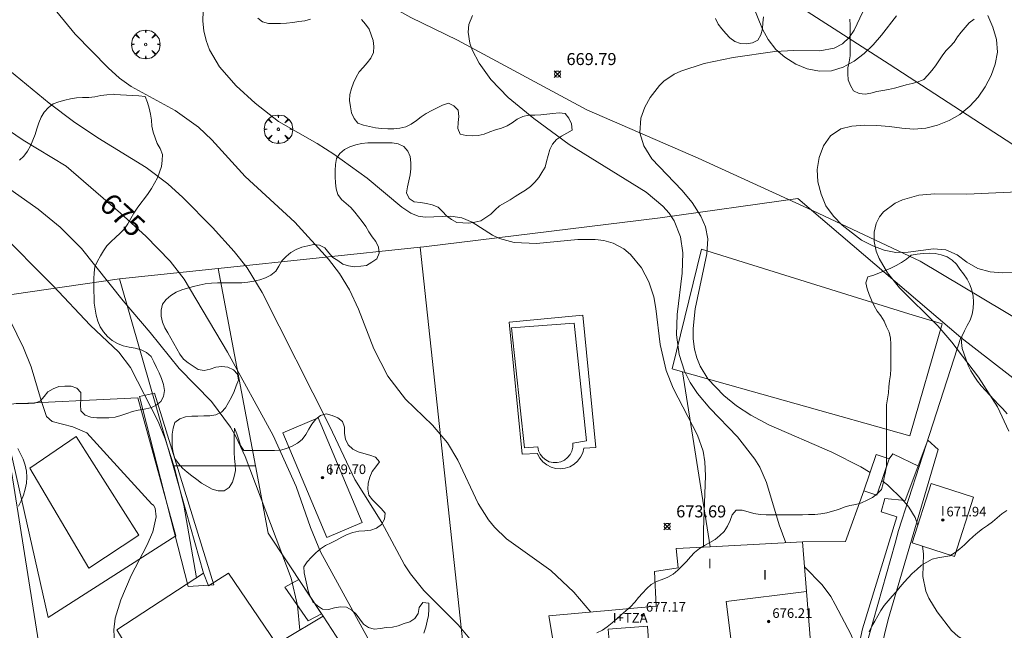
# Model space of a CAD drawing. Units: millimetres. Extents: x 420998 to 422000, y 4488498 to 4489003.
# Drawn here: x 421413 to 421495, y 4488911 to 4488962 of the extents above; entities that cross this region are included whole.
import ezdxf

# ---------------------------------------------------------------- set-up
doc = ezdxf.new("R2010")
doc.units = ezdxf.units.MM
doc.header["$MEASUREMENT"] = 0
doc.layers.get('0').update_dxf_attribs({"lineweight": 9})
for name, color, linetype, lineweight in [('f012003p_num_plantas', 252, 'Continuous', 9), ('f040012l_corrientenatural', 150, 'Continuous', 9), ('f040024s_piscina', 140, 'Continuous', 9), ('f050002l_curvanivel_cgn', 23, 'Continuous', 9), ('f050002l_curvanivel_mae', 213, 'Continuous', 9), ('f050008p_puntocotaterreno', 7, 'Continuous', 9), ('f050009p_puntocotaconstruccionelevada', 211, 'Continuous', 9), ('f060140s_arboladourbano', 92, 'Continuous', 9), ('f061013p_arbol', 91, 'Continuous', 9), ('f070045l_muro_mur', 30, 'MURO2', 9), ('f070045l_muro_tap', 11, 'MURO2', 9), ('f070047l_seto', 91, 'Continuous', 9), ('f070048l_alambrada', 7, 'ALAMBRADA_3', 9), ('f070056l_edificacion_med', 221, 'Continuous', 9), ('f070056s_edificacion_edi', 240, 'Continuous', 9), ('f070057s_edificacionligera', 11, 'Continuous', 9), ('f070058l_elementoconstruido_bordillo', 30, 'Continuous', 9), ('f071028s_acera_escalera', 11, 'Continuous', 9)]:
    doc.layers.add(name, color=color, linetype=linetype, lineweight=lineweight)
doc.styles.get("Standard").update_dxf_attribs({"font": 'arial.ttf'})
doc.styles.add('Style-s7210005_h', font='txt')
doc.linetypes.add('ALAMBRADA_3', pattern='A,6.1e-05,[1,alambrada_3.shx,S=1,R=0,X=0,Y=0],-6.119413', length=6.119474)
doc.linetypes.add('MURO2', pattern='A,3.1e-05,[1,muro2.shx,S=1,R=0,X=0,Y=0],-3.058844', length=3.058875)

# ---------------------------------------------------------------- blocks, each defined once
blk = doc.blocks.new('punto_cota')
at = {"layer": 'f050008p_puntocotaterreno'}
for points in [[(0, 0), (-0.283, 0.283)], [(0, 0), (-0.283, -0.283)], [(0, 0), (0.283, 0.283)], [(0, 0), (0.283, -0.283)]]:
    blk.add_lwpolyline(points, dxfattribs=at)
blk.add_circle((0, 0), 0.25, dxfattribs=at)
blk = doc.blocks.new('punto_cota_construccion_elevada')
at = {"layer": 'f050009p_puntocotaconstruccionelevada'}
h = blk.add_hatch(color=256, dxfattribs=at)
h.dxf.hatch_style = 1
edge = h.paths.add_edge_path()
edge.add_arc((0, 0), 0.1, 0, 360)
blk.add_circle((0, 0), 0.1, dxfattribs=at)
blk = doc.blocks.new('arbol')
at = {"color": 0, "linetype": 'Continuous', "lineweight": 0, "flags": 128}
for points in [[(0.96, 0.012), (1.2, 0.036), (1.128, 0.468), (0.888, 0.804), (0.528, 0.528), (0.816, 0.876), (0.48, 1.104), (0.048, 1.176), (0.012, 0.96), (-0.048, 1.176), (-0.48, 1.104), (-0.816, 0.876), (-0.504, 0.528), (-0.864, 0.804), (-1.104, 0.468), (-1.188, 0.036), (-0.936, 0.012)], [(-0.936, 0.012), (-1.188, -0.048), (-1.104, -0.48), (-0.864, -0.804), (-0.504, -0.504), (-0.816, -0.876), (-0.48, -1.116)], [(-0.48, -1.116), (-0.048, -1.188), (0.012, -0.936), (0.048, -1.188), (0.48, -1.116), (0.816, -0.876), (0.528, -0.504), (0.888, -0.804), (1.128, -0.48), (1.2, -0.048), (0.96, 0.012)]]:
    blk.add_lwpolyline(points, dxfattribs=at)
at = {"color": 0, "linetype": 'Continuous', "lineweight": 0, "extrusion": (0, 0, -1)}
for start, end in [(180.0229, 7.59464), (7.22334, 180.0229)]:
    blk.add_arc((0, 0), 0.104, start, end, dxfattribs=at)

msp = doc.modelspace()

# ---------------------------------------------------------------- linework, layer by layer
at = {"layer": 'f040012l_corrientenatural'}
msp.add_polyline3d([(421409.19, 4488974.76, 671.84), (421413.35, 4488973.47, 671.31), (421417.39, 4488972.08, 671.22), (421421.78, 4488971.21, 670.77), (421425.93, 4488970.5, 670.42), (421429.98, 4488969.49, 670.24), (421433.95, 4488968.28, 669.8), (421437.93, 4488966.54, 669.62), (421441.53, 4488964.51, 669.62), (421445.24, 4488962.41, 669.44), (421449.13, 4488960.52, 669.26), (421459.9, 4488954.71, 668.13), (421469.16, 4488950.68, 668.09), (421478.28, 4488946.52, 667.53), (421487.66, 4488942.11, 667.46), (421496.54, 4488936.81, 667.46), (421504.78, 4488930.75, 667.3), (421512.9, 4488923.8, 667.03), (421521.78, 4488918.63, 666.7), (421530.66, 4488913.71, 666.53), (421540.42, 4488909.93, 665.94), (421550.3, 4488908.31, 665.74)], dxfattribs=at)
at = {"layer": 'f040024s_piscina'}
for points in [[(421457.414, 4488925.33, 672.659), (421457.084, 4488925.33, 672.659), (421456.764, 4488925.4, 673.369), (421456.464, 4488925.55, 673.369), (421456.214, 4488925.76, 673.369), (421456.014, 4488926.02, 673.369), (421455.874, 4488926.31, 673.369), (421455.804, 4488926.64, 673.369), (421454.695, 4488926.56, 673.369), (421453.625, 4488936.57, 672.861), (421458.835, 4488936.94, 672.263), (421459.854, 4488927.13, 672.263), (421458.724, 4488926.95, 672.659), (421458.714, 4488926.62, 672.659), (421458.644, 4488926.29, 672.659), (421458.494, 4488926, 672.659), (421458.294, 4488925.74, 672.659), (421458.034, 4488925.54, 672.659), (421457.734, 4488925.4, 672.659)], [(421418.425, 4488916.52, 678.047), (421413.495, 4488924.86, 679.317), (421417.365, 4488927.5, 677.916), (421422.585, 4488919.28, 677.96)]]:
    msp.add_polyline3d(points, close=True, dxfattribs=at)
at = {"layer": 'f050002l_curvanivel_cgn'}
for points in [[(421460.236, 4488912.867, 673), (421458.81, 4488914.525, 673), (421456.897, 4488916.338, 673), (421453.21, 4488918.985, 673), (421452.199, 4488919.946, 673), (421451.7, 4488920.56, 673), (421450.846, 4488921.909, 673), (421449.136, 4488925.537, 673), (421448.277, 4488926.98, 673), (421447.045, 4488928.434, 673), (421444.78, 4488930.611, 673), (421443.326, 4488932.537, 673), (421442.164, 4488934.799, 673), (421440.869, 4488938.112, 673), (421440.135, 4488939.717, 673), (421439.304, 4488941.082, 673), (421438.386, 4488942.27, 673), (421435.574, 4488945.358, 673), (421431.439, 4488949.156, 673), (421428.666, 4488952.212, 673), (421427.554, 4488953.271, 673), (421425.598, 4488954.669, 673), (421421.931, 4488956.656, 673), (421420.959, 4488957.368, 673), (421420.015, 4488958.214, 673), (421417.281, 4488961.028, 673), (421412.932, 4488966.344, 673)], [(421469.619, 4488918.28, 672), (421469.619, 4488919.718, 672), (421469.777, 4488924.231, 672), (421469.722, 4488925.398, 672), (421469.568, 4488926.282, 672), (421469.122, 4488927.617, 672), (421467.087, 4488931.537, 672), (421466.507, 4488933.013, 672), (421465.993, 4488935.168, 672), (421465.651, 4488938.178, 672), (421465.472, 4488939.131, 672), (421465.053, 4488940.402, 672), (421464.435, 4488941.564, 672), (421463.542, 4488942.665, 672), (421462.963, 4488943.152, 672), (421462.098, 4488943.615, 672), (421461.294, 4488943.837, 672), (421460.596, 4488943.92, 672), (421459.133, 4488943.904, 672), (421455.688, 4488943.584, 672), (421453.844, 4488943.676, 672), (421452.617, 4488943.993, 672), (421452.022, 4488944.264, 672), (421450.329, 4488945.367, 672), (421449.485, 4488945.726, 672), (421448.572, 4488945.873, 672), (421446.414, 4488945.769, 672), (421445.838, 4488945.868, 672), (421445.238, 4488946.108, 672), (421444.476, 4488946.616, 672), (421441.607, 4488949.024, 672), (421438.807, 4488951.017, 672), (421437.418, 4488951.907, 672), (421434.219, 4488953.758, 672), (421432.255, 4488955.264, 672), (421430.672, 4488956.729, 672), (421429.282, 4488958.305, 672), (421428.463, 4488959.714, 672), (421428.176, 4488960.495, 672), (421427.987, 4488961.299, 672), (421427.901, 4488962.114, 672), (421427.928, 4488962.981, 672)], [(421476.481, 4488918.654, 671), (421475.904, 4488920.145, 671), (421474.865, 4488923.673, 671), (421474.292, 4488924.956, 671), (421473.893, 4488925.622, 671), (421472.428, 4488927.476, 671), (421470.15, 4488929.856, 671), (421469.1, 4488931.095, 671), (421468.499, 4488931.991, 671), (421468.022, 4488932.941, 671), (421467.573, 4488934.336, 671), (421467.364, 4488935.962, 671), (421467.427, 4488937.674, 671), (421467.826, 4488941.118, 671), (421467.878, 4488942.795, 671), (421467.687, 4488944.15, 671), (421467.17, 4488945.461, 671), (421466.745, 4488946.104, 671), (421466.232, 4488946.695, 671), (421464.843, 4488947.858, 671), (421458.43, 4488951.827, 671), (421455.472, 4488954.008, 671), (421453.352, 4488955.762, 671), (421451.908, 4488957.238, 671), (421450.934, 4488958.599, 671), (421450.347, 4488959.72, 671), (421450.147, 4488960.281, 671), (421450.002, 4488961.185, 671), (421450.059, 4488961.818, 671), (421450.373, 4488962.595, 671)], [(421450.139, 4488910.64, 674), (421449.182, 4488911.814, 674), (421446.318, 4488914.676, 674), (421445.208, 4488916.068, 674), (421444.717, 4488916.808, 674), (421442.815, 4488920.323, 674), (421440.558, 4488923.908, 674), (421438.482, 4488928.337, 674), (421432.858, 4488939.497, 674), (421431.604, 4488941.546, 674), (421430.505, 4488942.929, 674), (421428.709, 4488944.909, 674), (421426.255, 4488947.405, 674), (421425.002, 4488948.557, 674), (421423.188, 4488949.924, 674), (421419.163, 4488952.394, 674), (421417.142, 4488953.751, 674), (421415.117, 4488955.282, 674), (421410.841, 4488958.79, 674)], [(421435.986, 4488911.365, 676), (421435.795, 4488913.426, 676), (421435.256, 4488915.688, 676), (421431.432, 4488925.833, 676), (421430.669, 4488927.499, 676), (421430.214, 4488928.281, 676), (421428.628, 4488930.43, 676), (421425.941, 4488933.176, 676), (421423.527, 4488936.178, 676), (421421.269, 4488938.819, 676), (421417.805, 4488943.169, 676), (421416.018, 4488944.95, 676), (421414.204, 4488946.432, 676), (421409.059, 4488950.065, 676)], [(421495.033, 4488927.959, 669), (421494.092, 4488929.984, 669), (421492.512, 4488932.444, 669), (421490.292, 4488935.375, 669), (421489.115, 4488936.733, 669), (421485.944, 4488939.899, 669), (421484.941, 4488941.134, 669), (421484.242, 4488942.34, 669), (421484, 4488942.958, 669), (421483.825, 4488943.76, 669), (421483.819, 4488944.529, 669), (421483.987, 4488945.254, 669), (421484.278, 4488945.819, 669), (421484.609, 4488946.226, 669), (421485.566, 4488946.941, 669), (421486.184, 4488947.232, 669), (421487.553, 4488947.616, 669), (421488.891, 4488947.733, 669), (421491.532, 4488947.691, 669), (421496.991, 4488947.938, 669)], [(421427.376, 4488915.728, 677), (421426.324, 4488921.77, 677), (421425.526, 4488924.985, 677), (421424.778, 4488927.295, 677), (421424.189, 4488928.755, 677), (421421.896, 4488933.244, 677), (421420.917, 4488934.519, 677), (421418.52, 4488936.77, 677), (421415.442, 4488940.068, 677), (421410.763, 4488944.726, 677)], [(421420.859, 4488907.91, 678), (421420.852, 4488907.94, 678), (421420.576, 4488909.734, 678), (421420.485, 4488911.397, 678), (421420.6, 4488912.351, 678), (421421.069, 4488913.904, 678), (421421.948, 4488915.906, 678), (421423.245, 4488918.421, 678), (421423.73, 4488919.55, 678), (421424.007, 4488920.808, 678), (421423.948, 4488921.518, 678), (421423.792, 4488921.789, 678), (421423.671, 4488921.854, 678), (421420.196, 4488925.666, 678), (421418.244, 4488927.812, 678), (421417.073, 4488928.3, 678), (421415.351, 4488928.765, 678), (421414.877, 4488929.178, 678), (421414.432, 4488930.489, 678), (421413.603, 4488933.299, 678), (421412.958, 4488934.878, 678), (421410.19, 4488940.515, 678)], [(421487.399, 4488898.679, 671), (421485.206, 4488900.8, 671), (421484.694, 4488901.389, 671), (421484.103, 4488902.262, 671), (421483.569, 4488903.45, 671), (421483.314, 4488904.333, 671), (421483.066, 4488905.734, 671), (421482.806, 4488908.081, 671), (421482.392, 4488909.801, 671), (421481.872, 4488911.019, 671), (421480.589, 4488913.513, 671), (421480.223, 4488914.162, 671), (421479.507, 4488915.152, 671), (421478.022, 4488916.644, 671)]]:
    msp.add_polyline3d(points, dxfattribs=at)
at = {"layer": 'f050002l_curvanivel_mae'}
for points in [[(421483.479, 4488924.492, 670), (421482.705, 4488924.988, 670), (421480.297, 4488926.206, 670), (421475.058, 4488928.47, 670), (421473.548, 4488929.271, 670), (421472.37, 4488930.057, 670), (421471.305, 4488930.912, 670), (421469.968, 4488932.313, 670), (421469.333, 4488933.376, 670), (421469.06, 4488934.065, 670), (421468.869, 4488934.783, 670), (421468.756, 4488935.649, 670), (421468.747, 4488936.495, 670), (421468.912, 4488938.15, 670), (421469.897, 4488942.724, 670), (421469.968, 4488943.969, 670), (421469.783, 4488944.966, 670), (421469.387, 4488945.872, 670), (421468.661, 4488947.003, 670), (421467.811, 4488948.017, 670), (421465.315, 4488950.642, 670), (421464.627, 4488951.733, 670), (421464.318, 4488952.81, 670), (421464.382, 4488954.022, 670), (421464.73, 4488954.955, 670), (421465.177, 4488955.742, 670), (421465.932, 4488956.752, 670), (421466.31, 4488957.112, 670), (421467.168, 4488957.696, 670), (421467.711, 4488957.955, 670), (421469.665, 4488958.58, 670), (421472.089, 4488959.079, 670), (421475.559, 4488959.584, 670), (421477.128, 4488959.655, 670), (421479.312, 4488959.634, 670), (421480.48, 4488959.859, 670), (421481.185, 4488960.21, 670), (421481.753, 4488960.742, 670), (421482.148, 4488961.353, 670), (421484.298, 4488965.921, 670)], [(421441.652, 4488910.707, 675), (421437.721, 4488917.887, 675), (421436.881, 4488919.929, 675), (421435.675, 4488923.346, 675), (421433.778, 4488927.572, 675), (421429.951, 4488934.518, 675), (421426.351, 4488940.605, 675), (421425.177, 4488942.113, 675), (421423.148, 4488944.201, 675), (421421.057, 4488946.118, 675), (421416.522, 4488950.016, 675), (421412.948, 4488952.188, 675), (421407.782, 4488955.7, 675)], [(421487.458, 4488920.112, 670), (421487.233, 4488920.74, 670), (421486.718, 4488921.601, 670), (421486.19, 4488922.265, 670), (421484.925, 4488923.471, 670), (421484.454, 4488923.835, 670)], [(421496.876, 4488907.561, 670), (421496.465, 4488908.117, 670), (421496.049, 4488908.5, 670), (421495.427, 4488908.908, 670), (421494.766, 4488909.222, 670), (421491.569, 4488910.381, 670), (421490.824, 4488910.831, 670), (421490.267, 4488911.336, 670), (421489.062, 4488912.898, 670), (421488.377, 4488914.023, 670), (421488.118, 4488914.612, 670), (421487.869, 4488915.824, 670), (421487.925, 4488917.727, 670), (421487.861, 4488918.358, 670)]]:
    msp.add_polyline3d(points, dxfattribs=at)
at = {"layer": 'f060140s_arboladourbano'}
for points in [[(421485.684, 4488962.54, 0), (421484.434, 4488960.94, 0), (421483.753, 4488960.15, 0), (421483.003, 4488959.42, 0), (421482.163, 4488958.77, 0), (421481.243, 4488958.29, 0), (421480.283, 4488957.98, 0), (421479.264, 4488957.94, 0), (421478.234, 4488958.15, 0), (421477.294, 4488958.54, 0), (421476.394, 4488959.1, 0), (421475.634, 4488959.76, 0), (421475.004, 4488960.57, 0), (421474.514, 4488961.45, 0), (421473.744, 4488963.37, 0)], [(421446.304, 4488911.122, -6.51), (421446.477, 4488911.604, -6.51), (421446.58, 4488912.101, -6.51), (421446.695, 4488912.598, -6.51), (421446.743, 4488913.102, -6.51), (421446.728, 4488913.614, -6.51), (421446.225, 4488913.669, -6.51), (421445.928, 4488913.259, -6.51), (421445.836, 4488912.766, -6.51), (421445.578, 4488912.328, -6.51), (421445.142, 4488912.07, -6.51), (421444.665, 4488911.91, -6.51), (421444.19, 4488911.724, -6.51), (421443.697, 4488911.626, -6.51), (421443.19, 4488911.574, -6.51), (421442.695, 4488911.496, -6.51), (421442.192, 4488911.437, -6.51), (421441.71, 4488911.585, -6.51), (421441.299, 4488911.87, -6.51), (421440.981, 4488912.269, -6.51), (421440.682, 4488912.688, -6.51), (421440.322, 4488913.038, -6.51), (421439.881, 4488913.292, -6.51), (421439.371, 4488913.307, -6.51), (421438.871, 4488913.22, -6.51), (421438.375, 4488913.091, -6.51), (421437.872, 4488913.119, -6.51), (421437.453, 4488913.4, -6.51), (421437.062, 4488913.722, -6.51), (421436.858, 4488914.18, -6.51), (421436.682, 4488914.654, -6.51), (421436.557, 4488915.141, -6.51), (421436.452, 4488915.63, -6.51), (421436.343, 4488916.128, -6.51), (421436.325, 4488916.643, -6.51), (421436.605, 4488917.068, -6.51), (421436.946, 4488917.451, -6.51), (421437.309, 4488917.812, -6.51), (421437.709, 4488918.136, -6.51), (421438.129, 4488918.417, -6.51), (421438.589, 4488918.647, -6.51), (421439.035, 4488918.876, -6.51), (421439.477, 4488919.114, -6.51), (421439.931, 4488919.328, -6.51), (421440.403, 4488919.508, -6.51), (421440.892, 4488919.617, -6.51), (421441.401, 4488919.648, -6.51), (421441.899, 4488919.698, -6.51), (421442.376, 4488919.871, -6.51), (421442.792, 4488920.165, -6.51), (421443.052, 4488920.604, -6.51), (421443.094, 4488921.114, -6.51), (421442.763, 4488921.503, -6.51), (421442.401, 4488921.85, -6.51), (421442.048, 4488922.211, -6.51), (421441.729, 4488922.612, -6.51), (421441.646, 4488923.113, -6.51), (421441.683, 4488923.62, -6.51), (421441.826, 4488924.107, -6.51), (421442.024, 4488924.574, -6.51), (421442.329, 4488924.976, -6.51), (421442.623, 4488925.388, -6.51), (421442.296, 4488925.775, -6.51), (421441.821, 4488925.938, -6.51), (421441.326, 4488926.075, -6.51), (421440.846, 4488926.234, -6.51), (421440.392, 4488926.454, -6.51), (421440.025, 4488926.812, -6.51), (421439.784, 4488927.267, -6.51), (421439.72, 4488927.764, -6.51), (421439.713, 4488928.27, -6.51), (421439.54, 4488928.744, -6.51), (421439.146, 4488929.053, -6.51), (421438.672, 4488929.239, -6.51), (421438.185, 4488929.395, -6.51), (421437.697, 4488929.262, -6.51), (421437.318, 4488928.935, -6.51), (421437, 4488928.535, -6.51), (421436.727, 4488928.109, -6.51), (421436.477, 4488927.664, -6.51), (421436.183, 4488927.249, -6.51), (421435.781, 4488926.941, -6.51), (421435.336, 4488926.686, -6.51), (421434.866, 4488926.492, -6.51), (421434.374, 4488926.369, -6.51), (421433.863, 4488926.348, -6.51), (421433.362, 4488926.343, -6.51), (421432.856, 4488926.343, -6.51), (421432.356, 4488926.343, -6.51), (421431.845, 4488926.343, -6.51), (421431.334, 4488926.343, -6.51), (421431.046, 4488926.754, -6.51), (421430.913, 4488927.237, -6.51), (421430.743, 4488927.711, -6.51), (421430.551, 4488928.189, -6.51), (421430.519, 4488927.686, -6.51), (421430.517, 4488927.181, -6.51), (421430.516, 4488926.679, -6.51), (421430.519, 4488926.173, -6.51), (421430.538, 4488925.673, -6.51), (421430.598, 4488925.176, -6.51), (421430.618, 4488924.663, -6.51), (421430.513, 4488924.172, -6.51), (421430.371, 4488923.686, -6.51), (421430.097, 4488923.26, -6.51), (421429.682, 4488922.972, -6.51), (421429.174, 4488922.968, -6.51), (421428.693, 4488923.106, -6.51), (421428.246, 4488923.35, -6.51), (421427.807, 4488923.61, -6.51), (421427.402, 4488923.906, -6.51), (421426.994, 4488924.217, -6.51), (421426.605, 4488924.535, -6.51), (421426.215, 4488924.868, -6.51), (421425.874, 4488925.25, -6.51), (421425.586, 4488925.677, -6.51), (421425.43, 4488926.157, -6.51), (421425.365, 4488926.662, -6.51), (421425.354, 4488927.169, -6.51), (421425.352, 4488927.683, -6.51), (421425.437, 4488928.187, -6.51), (421425.587, 4488928.674, -6.51), (421425.989, 4488928.975, -6.51), (421426.471, 4488929.132, -6.51), (421426.98, 4488929.187, -6.51), (421427.48, 4488929.207, -6.51), (421427.993, 4488929.211, -6.51), (421428.504, 4488929.212, -6.51), (421428.995, 4488929.315, -6.51), (421429.449, 4488929.528, -6.51), (421429.798, 4488929.898, -6.51), (421430.047, 4488930.347, -6.51), (421430.292, 4488930.784, -6.51), (421430.518, 4488931.243, -6.51), (421430.691, 4488931.721, -6.51), (421430.866, 4488932.19, -6.51), (421430.804, 4488932.691, -6.51), (421430.452, 4488933.052, -6.51), (421430, 4488933.282, -6.51), (421429.498, 4488933.344, -6.51), (421429, 4488933.268, -6.51), (421428.517, 4488933.11, -6.51), (421428.026, 4488932.993, -6.51), (421427.527, 4488933.092, -6.51), (421427.094, 4488933.349, -6.51), (421426.688, 4488933.641, -6.51), (421426.3, 4488933.958, -6.51), (421426.001, 4488934.369, -6.51), (421425.749, 4488934.816, -6.51), (421425.495, 4488935.255, -6.51), (421425.245, 4488935.689, -6.51), (421424.987, 4488936.126, -6.51), (421424.743, 4488936.567, -6.51), (421424.546, 4488937.035, -6.51), (421424.424, 4488937.527, -6.51), (421424.423, 4488938.038, -6.51), (421424.536, 4488938.532, -6.51), (421424.865, 4488938.916, -6.51), (421425.244, 4488939.255, -6.51), (421425.68, 4488939.518, -6.51), (421426.154, 4488939.711, -6.51), (421426.633, 4488939.865, -6.51), (421427.123, 4488940.013, -6.51), (421427.613, 4488940.121, -6.51), (421428.111, 4488940.226, -6.51), (421428.619, 4488940.285, -6.51), (421429.133, 4488940.302, -6.51), (421429.641, 4488940.304, -6.51), (421430.143, 4488940.304, -6.51), (421430.65, 4488940.304, -6.51), (421431.162, 4488940.304, -6.51), (421431.662, 4488940.351, -6.51), (421432.156, 4488940.443, -6.51), (421432.644, 4488940.567, -6.51), (421433.131, 4488940.714, -6.51), (421433.579, 4488940.945, -6.51), (421433.981, 4488941.266, -6.51), (421434.244, 4488941.694, -6.51), (421434.501, 4488942.132, -6.51), (421434.858, 4488942.494, -6.51), (421435.242, 4488942.829, -6.51), (421435.678, 4488943.087, -6.51), (421436.145, 4488943.286, -6.51), (421436.64, 4488943.377, -6.51), (421437.128, 4488943.494, -6.51), (421437.628, 4488943.446, -6.51), (421438.072, 4488943.213, -6.51), (421438.389, 4488942.819, -6.51), (421438.724, 4488942.428, -6.51), (421439.151, 4488942.159, -6.51), (421439.56, 4488941.871, -6.51), (421440.046, 4488941.71, -6.51), (421440.553, 4488941.645, -6.51), (421441.057, 4488941.681, -6.51), (421441.552, 4488941.76, -6.51), (421441.996, 4488942.016, -6.51), (421442.409, 4488942.302, -6.51), (421442.598, 4488942.777, -6.51), (421442.54, 4488943.283, -6.51), (421442.322, 4488943.74, -6.51), (421442.022, 4488944.142, -6.51), (421441.739, 4488944.554, -6.51), (421441.471, 4488944.986, -6.51), (421441.19, 4488945.403, -6.51), (421440.875, 4488945.803, -6.51), (421440.56, 4488946.198, -6.51), (421440.222, 4488946.572, -6.51), (421439.834, 4488946.909, -6.51), (421439.469, 4488947.257, -6.51), (421439.156, 4488947.665, -6.51), (421439.008, 4488948.144, -6.51), (421438.945, 4488948.645, -6.51), (421438.935, 4488949.149, -6.51), (421438.933, 4488949.655, -6.51), (421438.947, 4488950.155, -6.51), (421439.033, 4488950.658, -6.51), (421439.324, 4488951.077, -6.51), (421439.709, 4488951.408, -6.51), (421440.156, 4488951.639, -6.51), (421440.638, 4488951.812, -6.51), (421441.136, 4488951.913, -6.51), (421441.646, 4488951.959, -6.51), (421442.146, 4488951.968, -6.51), (421442.658, 4488951.97, -6.51), (421443.171, 4488951.97, -6.51), (421443.684, 4488951.97, -6.51), (421444.179, 4488951.885, -6.51), (421444.639, 4488951.668, -6.51), (421444.975, 4488951.285, -6.51), (421445.19, 4488950.822, -6.51), (421445.235, 4488950.313, -6.51), (421445.244, 4488949.798, -6.51), (421445.19, 4488949.299, -6.51), (421445.068, 4488948.808, -6.51), (421444.948, 4488948.309, -6.51), (421444.877, 4488947.802, -6.51), (421445.105, 4488947.345, -6.51), (421445.523, 4488947.061, -6.51), (421446.026, 4488946.993, -6.51), (421446.528, 4488946.918, -6.51), (421447.023, 4488946.8, -6.51), (421447.499, 4488946.607, -6.51), (421447.865, 4488946.256, -6.51), (421448.201, 4488945.881, -6.51), (421448.613, 4488945.577, -6.51), (421449.054, 4488945.342, -6.51), (421449.557, 4488945.299, -6.51), (421450.063, 4488945.279, -6.51), (421450.567, 4488945.354, -6.51), (421451.059, 4488945.478, -6.51), (421451.489, 4488945.742, -6.51), (421451.895, 4488946.037, -6.51), (421452.265, 4488946.38, -6.51), (421452.626, 4488946.729, -6.51), (421453.068, 4488946.971, -6.51), (421453.498, 4488947.232, -6.51), (421453.928, 4488947.503, -6.51), (421454.36, 4488947.768, -6.51), (421454.786, 4488948.032, -6.51), (421455.187, 4488948.338, -6.51), (421455.566, 4488948.683, -6.51), (421455.901, 4488949.074, -6.51), (421456.148, 4488949.509, -6.51), (421456.418, 4488949.936, -6.51), (421456.539, 4488950.422, -6.51), (421456.68, 4488950.91, -6.51), (421456.812, 4488951.406, -6.51), (421457.044, 4488951.852, -6.51), (421457.367, 4488952.236, -6.51), (421457.784, 4488952.537, -6.51), (421458.235, 4488952.785, -6.51), (421458.677, 4488953.029, -6.51), (421458.603, 4488953.542, -6.486), (421458.391, 4488954.016, -6.462), (421458.085, 4488954.421, -6.439), (421457.584, 4488954.48, -6.432), (421457.073, 4488954.428, -6.43), (421456.566, 4488954.363, -6.43), (421456.061, 4488954.312, -6.43), (421455.556, 4488954.285, -6.43), (421455.044, 4488954.27, -6.43), (421454.551, 4488954.163, -6.43), (421454.102, 4488953.93, -6.43), (421453.684, 4488953.647, -6.43), (421453.246, 4488953.379, -6.43), (421452.779, 4488953.195, -6.43), (421452.289, 4488953.056, -6.43), (421451.809, 4488952.878, -6.43), (421451.34, 4488952.697, -6.43), (421450.84, 4488952.596, -6.43), (421450.34, 4488952.556, -6.43), (421449.832, 4488952.573, -6.43), (421449.349, 4488952.707, -6.43), (421449.149, 4488953.172, -6.43), (421449.168, 4488953.675, -6.43), (421449.221, 4488954.178, -6.43), (421449.164, 4488954.684, -6.43), (421448.815, 4488955.056, -6.43), (421448.357, 4488955.282, -6.43), (421447.883, 4488955.103, -6.43), (421447.423, 4488954.89, -6.43), (421446.968, 4488954.663, -6.43), (421446.515, 4488954.424, -6.43), (421446.098, 4488954.138, -6.43), (421445.694, 4488953.821, -6.43), (421445.273, 4488953.53, -6.43), (421444.817, 4488953.3, -6.43), (421444.323, 4488953.193, -6.43), (421443.814, 4488953.138, -6.43), (421443.305, 4488953.146, -6.43), (421442.792, 4488953.166, -6.43), (421442.288, 4488953.23, -6.43), (421441.786, 4488953.321, -6.43), (421441.301, 4488953.455, -6.43), (421440.813, 4488953.618, -6.43), (421440.5, 4488954.012, -6.43), (421440.288, 4488954.475, -6.43), (421440.196, 4488954.977, -6.43), (421440.131, 4488955.486, -6.43), (421440.164, 4488955.995, -6.43), (421440.283, 4488956.494, -6.43), (421440.45, 4488956.98, -6.43), (421440.67, 4488957.444, -6.43), (421440.933, 4488957.876, -6.43), (421441.261, 4488958.257, -6.43), (421441.604, 4488958.627, -6.43), (421441.912, 4488959.032, -6.43), (421442.126, 4488959.49, -6.43), (421442.163, 4488959.996, -6.43), (421442.081, 4488960.491, -6.43), (421441.93, 4488960.982, -6.43), (421441.754, 4488961.455, -6.43), (421441.46, 4488961.871, -6.43), (421441.122, 4488962.245, -6.43)], [(421436.886, 4488962.27, -6.43), (421436.402, 4488962.133, -6.43), (421435.894, 4488962.075, -6.43), (421435.398, 4488962.004, -6.43), (421434.889, 4488961.949, -6.43), (421434.385, 4488961.923, -6.43), (421433.873, 4488961.916, -6.43), (421433.363, 4488961.915, -6.43), (421432.871, 4488962.056, -6.43), (421432.48, 4488962.373, -6.43)], [(421470.613, 4488962.328, -6.43), (421470.83, 4488961.865, -6.43), (421471.141, 4488961.464, -6.43), (421471.475, 4488961.092, -6.43), (421471.815, 4488960.715, -6.43), (421472.206, 4488960.401, -6.43), (421472.686, 4488960.261, -6.43), (421473.193, 4488960.211, -6.43), (421473.698, 4488960.292, -6.43), (421474.148, 4488960.535, -6.43), (421474.39, 4488960.98, -6.43), (421474.518, 4488961.467, -6.43), (421474.555, 4488961.973, -6.43), (421474.598, 4488962.479, -6.43)], [(421495.533, 4488941.16, 0), (421494.503, 4488941.13, 0), (421493.483, 4488941.22, 0), (421492.463, 4488941.5, 0), (421491.533, 4488942.04, 0), (421490.733, 4488942.64, 0), (421489.803, 4488943.05, 0), (421488.773, 4488943.14, 0), (421486.653, 4488942.85, 0), (421485.643, 4488942.84, 0), (421484.663, 4488943.04, 0), (421483.703, 4488943.38, 0), (421482.763, 4488943.86, 0), (421481.163, 4488945.11, 0), (421480.433, 4488945.87, 0), (421479.803, 4488946.71, 0), (421479.403, 4488947.7, 0), (421479.143, 4488948.72, 0), (421479.073, 4488949.74, 0), (421479.233, 4488950.75, 0), (421479.593, 4488951.72, 0), (421480.193, 4488952.55, 0), (421481.043, 4488953.14, 0), (421481.973, 4488953.37, 0), (421483.023, 4488953.45, 0), (421484.053, 4488953.42, 0), (421485.093, 4488953.32, 0), (421486.123, 4488953.2, 0), (421487.133, 4488953.12, 0), (421488.133, 4488953.18, 0), (421489.113, 4488953.44, 0), (421490.073, 4488953.83, 0), (421490.953, 4488954.34, 0), (421491.783, 4488955.02, 0), (421492.483, 4488955.78, 0), (421493.063, 4488956.65, 0), (421493.563, 4488957.58, 0), (421493.913, 4488958.54, 0), (421494.093, 4488959.53, 0), (421494.013, 4488960.58, 0), (421493.713, 4488961.6, 0), (421493.303, 4488962.57, 0)], [(421481.805, 4488962.275, -6.43), (421481.815, 4488961.775, -6.43), (421481.817, 4488961.264, -6.43), (421481.817, 4488960.753, -6.43), (421481.817, 4488960.239, -6.43), (421481.817, 4488959.729, -6.43), (421481.817, 4488959.228, -6.43), (421481.729, 4488958.724, -6.43), (421481.642, 4488958.228, -6.43), (421481.637, 4488957.716, -6.43), (421481.667, 4488957.215, -6.43), (421481.863, 4488956.748, -6.43), (421482.116, 4488956.316, -6.43), (421482.567, 4488956.087, -6.43), (421483.062, 4488956.013, -6.43), (421483.557, 4488956.108, -6.43), (421484.041, 4488956.238, -6.43), (421484.536, 4488956.342, -6.43), (421485.03, 4488956.421, -6.43), (421485.524, 4488956.533, -6.43), (421486.016, 4488956.652, -6.43), (421486.491, 4488956.812, -6.43), (421486.987, 4488956.928, -6.43), (421487.476, 4488957.061, -6.43), (421487.948, 4488957.237, -6.43), (421488.293, 4488957.6, -6.43), (421488.616, 4488957.989, -6.43), (421488.926, 4488958.389, -6.43), (421489.202, 4488958.809, -6.43), (421489.497, 4488959.222, -6.43), (421489.806, 4488959.627, -6.43), (421490.154, 4488959.999, -6.43), (421490.5, 4488960.373, -6.43), (421490.773, 4488960.796, -6.43), (421491.065, 4488961.202, -6.43), (421491.401, 4488961.59, -6.43), (421491.741, 4488961.972, -6.43), (421492.148, 4488962.269, -6.43)], [(421412.357, 4488930.244, -13.82), (421412.868, 4488930.248, -13.82), (421413.375, 4488930.248, -13.82), (421413.875, 4488930.286, -13.82), (421414.354, 4488930.44, -13.82), (421414.689, 4488930.821, -13.82), (421415.008, 4488931.217, -13.82), (421415.443, 4488931.467, -13.82), (421415.917, 4488931.661, -13.82), (421416.422, 4488931.701, -13.82), (421416.936, 4488931.699, -13.82), (421417.404, 4488931.523, -13.82), (421417.758, 4488931.161, -13.82), (421417.755, 4488930.651, -13.82), (421417.709, 4488930.15, -13.82), (421417.75, 4488929.645, -13.82), (421418.099, 4488929.283, -13.82), (421418.572, 4488929.111, -13.82), (421419.078, 4488929.066, -13.82), (421419.585, 4488929.054, -13.82), (421420.088, 4488929.065, -13.82), (421420.6, 4488929.114, -13.82), (421421.087, 4488929.239, -13.82), (421421.57, 4488929.416, -13.82), (421422.048, 4488929.582, -13.82), (421422.534, 4488929.7, -13.82), (421423.033, 4488929.791, -13.82), (421423.537, 4488929.892, -13.82), (421424.005, 4488930.095, -13.82), (421424.399, 4488930.405, -13.82), (421424.642, 4488930.846, -13.82), (421424.725, 4488931.344, -13.82), (421424.624, 4488931.842, -13.82), (421424.469, 4488932.328, -13.82), (421424.266, 4488932.796, -13.82), (421424.054, 4488933.257, -13.82), (421423.834, 4488933.72, -13.82), (421423.606, 4488934.177, -13.82), (421423.227, 4488934.505, -13.82), (421422.776, 4488934.734, -13.82), (421422.281, 4488934.855, -13.82), (421421.776, 4488934.938, -13.82), (421421.284, 4488935.069, -13.82), (421420.807, 4488935.253, -13.82), (421420.366, 4488935.514, -13.82), (421419.962, 4488935.829, -13.82), (421419.646, 4488936.23, -13.82), (421419.347, 4488936.649, -13.82), (421419.172, 4488937.122, -13.82), (421419.016, 4488937.611, -13.82), (421418.94, 4488938.112, -13.82), (421418.869, 4488938.608, -13.82), (421418.843, 4488939.108, -13.82), (421418.836, 4488939.611, -13.82), (421418.836, 4488940.124, -13.82), (421418.836, 4488940.627, -13.82), (421418.855, 4488941.135, -13.82), (421418.92, 4488941.644, -13.82), (421419.124, 4488942.109, -13.82), (421419.373, 4488942.542, -13.82), (421419.636, 4488942.977, -13.82), (421419.917, 4488943.391, -13.82), (421420.275, 4488943.753, -13.82), (421420.645, 4488944.09, -13.82), (421421.022, 4488944.437, -13.82), (421421.376, 4488944.798, -13.82), (421421.661, 4488945.22, -13.82), (421421.901, 4488945.676, -13.82), (421422.152, 4488946.116, -13.82), (421422.445, 4488946.539, -13.82), (421422.741, 4488946.948, -13.82), (421423.057, 4488947.338, -13.82), (421423.351, 4488947.747, -13.82), (421423.635, 4488948.175, -13.82), (421423.888, 4488948.613, -13.82), (421424.124, 4488949.059, -13.82), (421424.301, 4488949.533, -13.82), (421424.476, 4488950.007, -13.82), (421424.528, 4488950.509, -13.82), (421424.547, 4488951.011, -13.82), (421424.357, 4488951.487, -13.82), (421424.107, 4488951.923, -13.82), (421423.935, 4488952.395, -13.82), (421423.767, 4488952.87, -13.82), (421423.664, 4488953.362, -13.82), (421423.618, 4488953.864, -13.82), (421423.54, 4488954.363, -13.82), (421423.436, 4488954.858, -13.82), (421423.286, 4488955.345, -13.82), (421423.11, 4488955.821, -13.82), (421422.587, 4488955.884, -13.82), (421422.079, 4488955.92, -13.82), (421421.562, 4488955.951, -13.82), (421421.038, 4488955.981, -13.82), (421420.535, 4488956.008, -13.82), (421420.43, 4488956.013, -13.82), (421419.918, 4488955.981, -13.82), (421419.42, 4488955.902, -13.82), (421418.916, 4488955.806, -13.82), (421418.406, 4488955.759, -13.82), (421417.894, 4488955.747, -13.82), (421417.39, 4488955.715, -13.82), (421416.898, 4488955.625, -13.82), (421416.405, 4488955.515, -13.82), (421415.92, 4488955.386, -13.82), (421415.45, 4488955.21, -13.82), (421415.041, 4488954.917, -13.82), (421414.703, 4488954.536, -13.82), (421414.455, 4488954.098, -13.82), (421414.258, 4488953.628, -13.82), (421414.093, 4488953.145, -13.82), (421413.934, 4488952.661, -13.82), (421413.756, 4488952.18, -13.82), (421413.549, 4488951.717, -13.82), (421413.292, 4488951.285, -13.82), (421413.004, 4488950.872, -13.82), (421412.628, 4488950.535, -13.82)], [(421494.896, 4488929.402, -6.51), (421494.528, 4488929.795, -6.51), (421494.173, 4488930.172, -6.51), (421493.812, 4488930.559, -6.51), (421493.459, 4488930.938, -6.51), (421493.092, 4488931.337, -6.51), (421492.751, 4488931.717, -6.51), (421492.428, 4488932.112, -6.51), (421492.16, 4488932.535, -6.51), (421491.887, 4488932.967, -6.51), (421491.664, 4488933.419, -6.51), (421491.488, 4488933.89, -6.51), (421491.318, 4488934.362, -6.51), (421491.163, 4488934.842, -6.51), (421491.097, 4488935.347, -6.51), (421491.133, 4488935.846, -6.51), (421491.36, 4488936.304, -6.51), (421491.576, 4488936.764, -6.51), (421491.823, 4488937.207, -6.51), (421491.992, 4488937.685, -6.51), (421492.082, 4488938.181, -6.51), (421492.096, 4488938.685, -6.51), (421492.072, 4488939.191, -6.51), (421491.961, 4488939.684, -6.51), (421491.794, 4488940.162, -6.51), (421491.56, 4488940.619, -6.51), (421491.274, 4488941.045, -6.51), (421490.971, 4488941.444, -6.51), (421490.677, 4488941.852, -6.51), (421490.311, 4488942.2, -6.51), (421489.896, 4488942.485, -6.51), (421489.414, 4488942.65, -6.51), (421488.916, 4488942.749, -6.51), (421488.409, 4488942.772, -6.51), (421487.899, 4488942.748, -6.51), (421487.397, 4488942.681, -6.51), (421486.896, 4488942.623, -6.51), (421486.527, 4488942.28, -6.51), (421486.109, 4488942.005, -6.51), (421485.664, 4488941.756, -6.51), (421485.215, 4488941.533, -6.51), (421484.747, 4488941.333, -6.51), (421484.275, 4488941.132, -6.51), (421483.798, 4488940.957, -6.51), (421483.311, 4488940.794, -6.51), (421483.141, 4488940.314, -6.51), (421483.245, 4488939.81, -6.51), (421483.408, 4488939.326, -6.51), (421483.602, 4488938.85, -6.51), (421483.831, 4488938.398, -6.51), (421484.081, 4488937.949, -6.51), (421484.381, 4488937.545, -6.51), (421484.654, 4488937.109, -6.51), (421484.855, 4488936.644, -6.51), (421485.063, 4488936.184, -6.51), (421485.173, 4488935.691, -6.51), (421485.22, 4488935.189, -6.51), (421485.222, 4488934.678, -6.51), (421485.222, 4488934.17, -6.51), (421485.222, 4488933.661, -6.51), (421485.222, 4488933.152, -6.51), (421485.181, 4488932.648, -6.51), (421485.104, 4488932.148, -6.51), (421485.054, 4488931.638, -6.51), (421485.031, 4488931.128, -6.51), (421484.945, 4488930.628, -6.51), (421484.851, 4488930.133, -6.51), (421484.84, 4488929.622, -6.51), (421484.839, 4488929.121, -6.51), (421484.839, 4488928.61, -6.51), (421484.839, 4488928.104, -6.51), (421484.839, 4488927.594, -6.51), (421484.839, 4488927.089, -6.51), (421484.839, 4488926.58, -6.51), (421484.839, 4488926.077, -6.51), (421484.839, 4488925.569, -6.51), (421484.839, 4488925.065, -6.51), (421484.764, 4488924.566, -6.51), (421484.668, 4488924.073, -6.51), (421484.582, 4488923.579, -6.51), (421484.429, 4488923.091, -6.51), (421484.075, 4488922.734, -6.51), (421483.686, 4488922.414, -6.51), (421483.237, 4488922.186, -6.51), (421482.775, 4488921.982, -6.51), (421482.293, 4488921.843, -6.51), (421481.802, 4488921.75, -6.51), (421481.32, 4488921.605, -6.51), (421480.85, 4488921.423, -6.51), (421480.363, 4488921.284, -6.51), (421479.873, 4488921.151, -6.51), (421479.374, 4488921.048, -6.51), (421478.869, 4488920.994, -6.51), (421478.358, 4488920.99, -6.51), (421477.849, 4488920.988, -6.51), (421477.341, 4488920.988, -6.51), (421476.839, 4488920.988, -6.51), (421476.334, 4488920.988, -6.51), (421475.83, 4488920.988, -6.51), (421475.323, 4488920.988, -6.51), (421474.816, 4488920.988, -6.51), (421474.316, 4488921.011, -6.51), (421473.807, 4488921.086, -6.51), (421473.319, 4488921.223, -6.51), (421472.824, 4488921.35, -6.51), (421472.323, 4488921.365, -6.51), (421471.996, 4488920.972, -6.51), (421471.817, 4488920.491, -6.51), (421471.622, 4488920.02, -6.51), (421471.334, 4488919.599, -6.51), (421470.975, 4488919.248, -6.51), (421470.575, 4488918.931, -6.51), (421470.142, 4488918.663, -6.51), (421469.704, 4488918.417, -6.51), (421469.269, 4488918.157, -6.51), (421468.869, 4488917.846, -6.51), (421468.527, 4488917.473, -6.51), (421468.185, 4488917.095, -6.51), (421467.833, 4488916.726, -6.51), (421467.475, 4488916.36, -6.51), (421467.085, 4488916.034, -6.51), (421466.648, 4488915.782, -6.51), (421466.174, 4488915.59, -6.51), (421465.696, 4488915.418, -6.51), (421465.259, 4488915.174, -6.51), (421464.885, 4488914.838, -6.51), (421464.542, 4488914.461, -6.51), (421464.205, 4488914.073, -6.51), (421463.881, 4488913.687, -6.51), (421463.534, 4488913.312, -6.51), (421463.152, 4488912.972, -6.51), (421462.764, 4488912.644, -6.51), (421462.383, 4488912.302, -6.51), (421462.004, 4488911.962, -6.51), (421461.598, 4488911.653, -6.51), (421461.185, 4488911.357, -6.51), (421460.723, 4488911.138, -6.51)], [(421412.549, 4488921.701, -13.82), (421412.772, 4488922.148, -13.82), (421412.972, 4488922.622, -13.82), (421413.122, 4488923.107, -13.82), (421413.218, 4488923.607, -13.82), (421413.241, 4488924.118, -13.82), (421413.219, 4488924.622, -13.82), (421413.111, 4488925.125, -13.82), (421412.948, 4488925.601, -13.82), (421412.718, 4488926.054, -13.82), (421412.486, 4488926.501, -13.82)], [(421483.4, 4488911.237, -6.51), (421483.621, 4488911.686, -6.51), (421483.874, 4488912.124, -6.51), (421484.118, 4488912.566, -6.51), (421484.367, 4488913.013, -6.51), (421484.668, 4488913.422, -6.51), (421484.985, 4488913.821, -6.51), (421485.329, 4488914.188, -6.51), (421485.664, 4488914.571, -6.51), (421485.982, 4488914.965, -6.51), (421486.32, 4488915.351, -6.51), (421486.664, 4488915.714, -6.51), (421487, 4488916.097, -6.51), (421487.379, 4488916.429, -6.51), (421487.758, 4488916.768, -6.51), (421488.203, 4488917.023, -6.51), (421488.643, 4488917.271, -6.51), (421489.132, 4488917.389, -6.51), (421489.632, 4488917.467, -6.51), (421490.128, 4488917.57, -6.51), (421490.561, 4488917.832, -6.51), (421490.964, 4488918.135, -6.51), (421491.336, 4488918.473, -6.51), (421491.7, 4488918.823, -6.51), (421492.063, 4488919.174, -6.51), (421492.446, 4488919.506, -6.51), (421492.852, 4488919.802, -6.51), (421493.268, 4488920.088, -6.51), (421493.689, 4488920.382, -6.51), (421494.069, 4488920.712, -6.51), (421494.447, 4488921.047, -6.51), (421494.868, 4488921.341, -6.51)]]:
    msp.add_polyline3d(points, dxfattribs=at)
at = {"layer": 'f070045l_muro_mur'}
for p, q in [((421446.014, 4488943.27, 673.288), (421451.693, 4488890.38, 675.256)), ((421467.873, 4488932.9, 671.333), (421470.163, 4488918.31, 673.008))]:
    msp.add_line(p, q, dxfattribs=at)
for points in [[(421467.873, 4488932.9, 671.333), (421467.003, 4488933.15, 671.333), (421469.443, 4488943.11, 671.271), (421486.713, 4488937.73, 671.271)], [(421437.933, 4488912.52, 675.661), (421433.353, 4488919.46, 676.484), (421432.292, 4488925.069, 676.013), (421429.184, 4488941.5, 674.634)], [(421420.974, 4488940.641, 676.528), (421425.425, 4488925.048, 676.974), (421427.973, 4488916.12, 677.23)], [(421486.713, 4488937.73, 669.622), (421489.483, 4488936.9, 669.446), (421486.793, 4488927.55, 669.807), (421467.873, 4488932.9, 671.333)]]:
    msp.add_polyline3d(points, dxfattribs=at)
at = {"layer": 'f070045l_muro_tap'}
for points in [[(421440.157, 4488888.37, 676.77), (421418.265, 4488884.815, 678.18), (421412.604, 4488920.559, 678.969), (421411.524, 4488927.381, 679.12), (421409.104, 4488938.921, 678.394)], [(421491.033, 4488935.76, 669.446), (421487.576, 4488925.007, 670.314), (421485.863, 4488919.68, 670.744), (421485.564, 4488918.62, 670.806), (421479.434, 4488896.906, 672.084), (421477.203, 4488889, 672.549)]]:
    msp.add_polyline3d(points, dxfattribs=at)
at = {"layer": 'f070047l_seto'}
for points in [[(421426.689, 4488914.997, 678.047), (421422.642, 4488930.822, 677.916), (421423.87, 4488931.12, 677.916), (421428.835, 4488915.131, 677.23), (421426.689, 4488914.997, 678.047)], [(421475.557, 4488888.833, 673.255), (421477.822, 4488891.82, 672.549), (421478.864, 4488894.33, 672.549), (421480.112, 4488898.687, 671.906), (421482.862, 4488911.474, 671.333), (421485.721, 4488920.813, 670.744), (421484.409, 4488921.231, 670.744), (421484.702, 4488922.336, 670.744), (421486.394, 4488922.179, 670.744), (421488.299, 4488927.198, 669.446), (421489.142, 4488926.418, 669.891), (421485.002, 4488912.258, 671.333), (421480.721, 4488894.745, 672.549), (421479.44, 4488891.681, 672.549), (421477.764, 4488888.007, 672.549), (421477.383, 4488888.002, 672.549), (421475.557, 4488888.833, 673.255)]]:
    msp.add_polyline3d(points, dxfattribs=at)
at = {"layer": 'f070048l_alambrada'}
for points in [[(421417.725, 4489000, 0), (421423.574, 4488996.451, 0), (421454.344, 4488978.29, 0), (421485.073, 4488958.53, 0), (421502.983, 4488946.89, 0), (421512.703, 4488940.6, 0), (421532.283, 4488966.49, 0), (421553.733, 4488995.729, 0)], [(421499.582, 4488868.219, 671.417), (421514.522, 4488888.942, 668.909), (421523.31, 4488901.13, 667.434), (421527.556, 4488907.02, 666.625), (421520.713, 4488912.739, 668.521), (421491.033, 4488935.76, 669.446), (421477.463, 4488947.34, 669.677), (421465.993, 4488945.72, 672.25), (421446.304, 4488943.31, 673.288), (421446.014, 4488943.27, 673.288), (421429.184, 4488941.5, 674.634), (421420.974, 4488940.641, 676.528), (421409.104, 4488938.921, 678.394), (421402.384, 4488938.041, 679.379), (421395.523, 4488937.187, 680.064), (421386.554, 4488936.071, 680.959), (421373.034, 4488933.841, 681.542)]]:
    msp.add_polyline3d(points, dxfattribs=at)
at = {"layer": 'f070056l_edificacion_med'}
for points in [[(421472.004, 4488909.599, 680.05), (421471.847, 4488910.882, 680.05), (421471.494, 4488913.754, 680.05), (421478.188, 4488914.575, 680.05)], [(421464.942, 4488911.688, 680.05), (421461.68, 4488911.436, 680.05), (421461.936, 4488908.112, 680.05), (421465.198, 4488908.363, 680.05), (421465.063, 4488910.123, 680.05), (421464.942, 4488911.688, 680.05)]]:
    msp.add_polyline3d(points, dxfattribs=at)
at = {"layer": 'f070056s_edificacion_edi'}
for points in [[(421459.084, 4488898.58, 673.912), (421458.564, 4488901.63, 673.912), (421457.745, 4488906.489, 673.555), (421457.652, 4488907.04, 673.514), (421457.164, 4488909.93, 673.302), (421456.724, 4488912.55, 674.073), (421465.674, 4488913.36, 673.302), (421465.524, 4488916.25, 673.302), (421467.494, 4488916.57, 672.273), (421467.324, 4488918.16, 673.008), (421469.054, 4488918.25, 673.008), (421470.164, 4488918.31, 673.008), (421477.854, 4488918.729, 670.744), (421478.188, 4488914.575, 671.038), (421478.524, 4488910.399, 671.333), (421473.669, 4488909.804, 672.033), (421472.004, 4488909.599, 672.273), (421472.273, 4488907.885, 672.481), (421472.859, 4488904.146, 672.934), (421472.989, 4488903.317, 673.034), (421473.514, 4488899.969, 673.44), (421470.756, 4488899.7, 673.44), (421467.784, 4488899.409, 673.44)], [(421427.924, 4488895.46, 677.638), (421423.134, 4488903.45, 678.313), (421420.514, 4488907.73, 678.047), (421421.139, 4488908.056, 678.047), (421422.374, 4488908.7, 678.047), (421420.735, 4488911.38, 678.047), (421427.975, 4488916.12, 677.23), (421428.385, 4488915.07, 677.23), (421430.055, 4488916.11, 677.23), (421434.054, 4488910.22, 677.23), (421434.688, 4488910.595, 676.974), (421437.934, 4488912.52, 675.661), (421440.824, 4488908.1, 675.661), (421441.994, 4488908.78, 675.661), (421444.734, 4488902.72, 676.736), (421444.024, 4488902.38, 676.736), (421438.554, 4488899.43, 676.736), (421436.504, 4488903.25, 677.765), (421434.524, 4488902.17, 677.765), (421435.714, 4488900.14, 677.765), (421434.746, 4488899.558, 677.749), (421433.464, 4488898.788, 677.728)]]:
    msp.add_polyline3d(points, close=True, dxfattribs=at)
at = {"layer": 'f070057s_edificacionligera'}
for points in [[(421437.519, 4488929.047, 678.16), (421434.558, 4488927.798, 678.16), (421438.227, 4488919.099, 678.16), (421441.189, 4488920.349, 678.16)], [(421484.037, 4488922.607, 670.016), (421485.067, 4488925.644, 670.016), (421483.994, 4488926.009, 670.016), (421482.963, 4488922.971, 670.016)], [(421488.574, 4488923.579, 673.37), (421492.104, 4488922.449, 672.7), (421490.514, 4488917.509, 672.61), (421486.984, 4488918.639, 673.33)]]:
    msp.add_polyline3d(points, close=True, dxfattribs=at)
at = {"layer": 'f070058l_elementoconstruido_bordillo'}
msp.add_line((421425.425, 4488925.048, 676.32), (421432.292, 4488925.069, 676.19), dxfattribs=at)
for points in [[(421457.695, 4488924.812, 672.29), (421457.295, 4488924.842, 672.23), (421456.908, 4488924.951, 672.28), (421456.55, 4488925.134, 672.28), (421456.235, 4488925.384, 672.24), (421455.977, 4488925.691, 672.23), (421455.783, 4488926.044, 672.23), (421455.764, 4488926.091, 672.23), (421454.493, 4488926.018, 672.24), (421453.409, 4488937.03, 672.27), (421459.551, 4488937.609, 672.28), (421460.635, 4488926.597, 672.27), (421459.646, 4488926.524, 672.24), (421459.546, 4488926.135, 672.29), (421459.37, 4488925.773, 672.29), (421459.126, 4488925.454, 672.25), (421458.824, 4488925.189, 672.3), (421458.475, 4488924.988, 672.3), (421458.094, 4488924.861, 672.3), (421457.695, 4488924.812, 672.29)], [(421415.035, 4488912.432, 678.08), (421411, 4488930.155, 677.98), (421422.498, 4488930.726, 677.79), (421425.671, 4488919.234, 678.12), (421415.035, 4488912.432, 678.08)], [(421487.576, 4488925.007, 669.82), (421485.381, 4488926.058, 669.84), (421485.067, 4488925.644, 669.84)], [(421477.854, 4488918.729, 670.87), (421481.428, 4488918.766, 670.59), (421482.963, 4488922.971, 670.73)]]:
    msp.add_polyline3d(points, dxfattribs=at)
at = {"layer": 'f071028s_acera_escalera'}
msp.add_polyline3d([(421436.687, 4488912.136, 678.42), (421434.747, 4488914.959, 675.99), (421435.906, 4488915.593, 675.85), (421437.795, 4488912.73, 678.2)], close=True, dxfattribs=at)

# ---------------------------------------------------------------- block references
at = {"layer": 'f050008p_puntocotaterreno'}
for p in [(421457.448, 4488957.7, 669.795), (421466.585, 4488920.01, 673.685)]:
    msp.add_blockref('punto_cota', p, dxfattribs=at)
at = {"layer": 'f050009p_puntocotaconstruccionelevada'}
for p in [(421437.873, 4488924.073, 679.7), (421489.544, 4488920.544, 671.94), (421464.509, 4488912.609, 677.17), (421475.044, 4488912.087, 676.21)]:
    msp.add_blockref('punto_cota_construccion_elevada', p, dxfattribs=at)
at = {"layer": 'f061013p_arbol'}
for p in [(421423.141, 4488960.17, 673.03), (421434.198, 4488953.104, 673.245)]:
    msp.add_blockref('arbol', p, dxfattribs=at)

# ---------------------------------------------------------------- texts
at = {"layer": 'f012003p_num_plantas', "char_height": 0.8, "attachment_point": 5}
for s, insert, width in [('{\\fArial|b0|i0;I}', (421438.565, 4488924.68), 0.8), ('{\\fArial|b0|i0;I}', (421489.541, 4488921.305), 0.8), ('{\\fArial|b0|i0;I}', (421470.135, 4488916.91), 0.8), ('{\\fArial|b0|i0;I}', (421474.726, 4488915.97), 0.8), ('{\\fArial|b0|i0;I+TZA}', (421463.504, 4488912.395), 4)]:
    msp.add_mtext(s, dxfattribs=dict(at, insert=insert, width=width))
at = {"layer": 'f050002l_curvanivel_mae', "insert": (421421.221, 4488945.968, 675), "char_height": 1.75, "width": 5.25, "attachment_point": 5, "rotation": 317.47638}
msp.add_mtext('{\\fRoman|b1|i0;675}', dxfattribs=at)
at = {"layer": 'f050008p_puntocotaterreno', "style": 'Style-s7210005_h'}
for s, p in [('669.79', (421458.198, 4488958.45, 669.795)), ('673.69', (421467.335, 4488920.76, 673.685))]:
    msp.add_text(s, height=1, dxfattribs=at).set_placement(p)
at = {"layer": 'f050009p_puntocotaconstruccionelevada', "style": 'Style-s7210005_h'}
for s, p in [('679.70', (421438.173, 4488924.373, 679.7)), ('671.94', (421489.844, 4488920.844, 671.94)), ('677.17', (421464.809, 4488912.909, 677.17)), ('676.21', (421475.344, 4488912.387, 676.21))]:
    msp.add_text(s, height=0.8, dxfattribs=at).set_placement(p)

doc.saveas('drawing.dxf')
